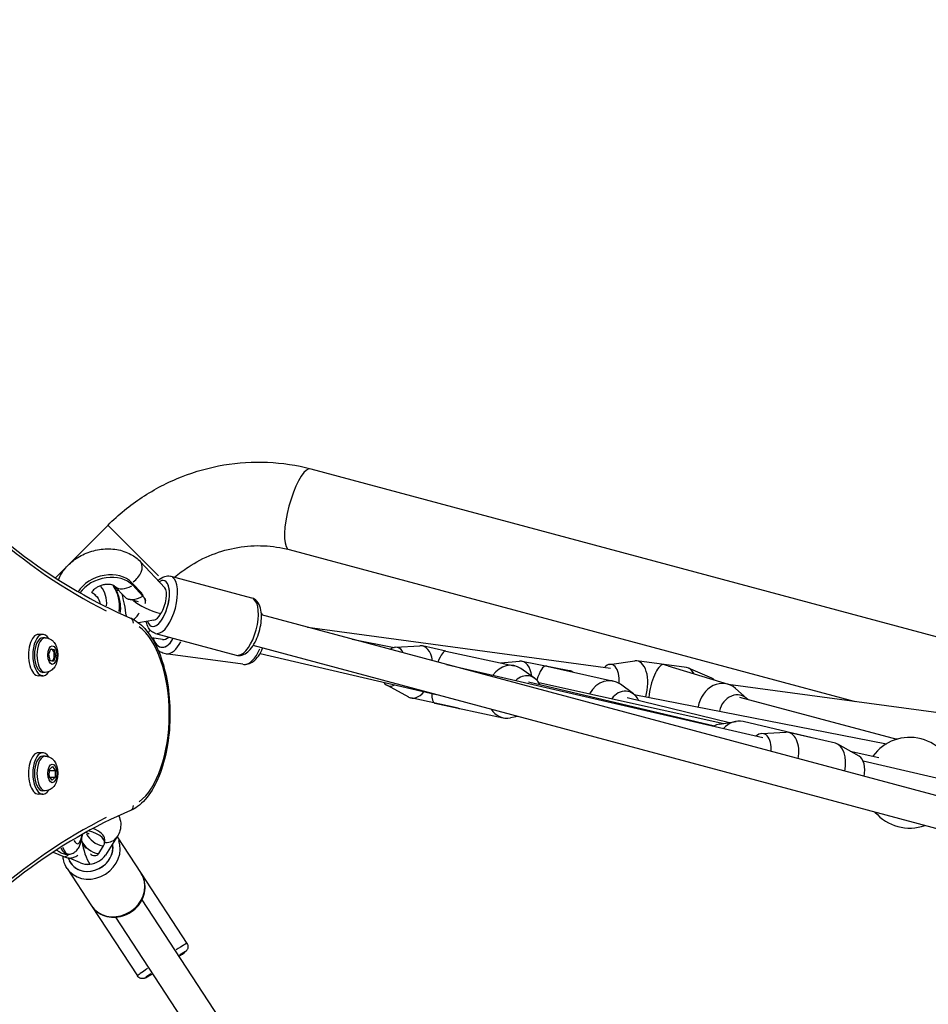
# Model space of a CAD drawing. Units: millimetres. Extents: x -5435 to 5587, y -5147 to 4352.
# Drawn here: x -287 to 173, y 306 to 805 of the extents above; entities that cross this region are included whole.
import ezdxf

# ---------------------------------------------------------------- set-up
doc = ezdxf.new("R2010")
doc.units = ezdxf.units.MM
doc.header["$LTSCALE"] = 70
doc.layers.add('SW_Toestellen', color=2, linetype='Continuous')

msp = doc.modelspace()

# ---------------------------------------------------------------- linework, layer by layer
at = {"layer": 'SW_Toestellen'}
for p, q in [((-139.75, 577.07), (326.82, 452.05)), ((-269.27, 521.83), (-242.56, 548.54)), ((-242.45, 548.42), (-216.87, 522.84)), ((-150.72, 536.11), (136.39, 459.18)), ((-226.11, 529.98), (-213.73, 516.78)), ((-225.26, 513.84), (-230.42, 519.34)), ((-230.4, 519.28), (-230.06, 518.11)), ((-210.73, 522.6), (-169.71, 511.61)), ((-234.08, 512.16), (-239.24, 517.66)), ((-238.43, 515.47), (-237.35, 515.65)), ((-224.88, 512.55), (-230.04, 518.05)), ((-227.06, 509.63), (-232.01, 510.96)), ((-225.25, 513.78), (-224.9, 512.62)), ((-223.88, 511.47), (-223.57, 510.41)), ((-219.3, 500.37), (-227.13, 499.08)), ((1718.98, -1.71), (-164.75, 503.04)), ((-141.38, 496.77), (12.37, 475.97)), ((-275.64, 493.16), (-277.82, 493.16)), ((-274.37, 491.41), (-275.64, 491.41)), ((-214.97, 490.6), (-220.37, 491.33)), ((-218.49, 493.63), (-177.48, 482.63)), ((-118.81, 490.73), (-97.36, 486.53)), ((-272.5, 483.06), (-271.49, 485.84)), ((-271.56, 485.66), (-271.26, 485.66)), ((-271.49, 485.84), (-269.83, 485.44)), ((-270.7, 485.44), (-269.83, 485.44)), ((-269.83, 485.44), (-269.16, 482.26)), ((1714.84, -17.16), (-168.89, 487.58)), ((-96.8, 486.61), (-84.43, 487.42)), ((-71.22, 484.71), (-83.13, 487.33)), ((-71.22, 484.71), (-36.49, 477.29)), ((-271.83, 479.88), (-272.5, 483.06)), ((-270.16, 479.48), (-271.83, 479.88)), ((-269.16, 482.26), (-270.16, 479.48)), ((-269.82, 482.26), (-269.16, 482.26)), ((-174.13, 478), (-213.41, 483.32)), ((-165.46, 483.38), (-76.09, 462.72)), ((-43.32, 478.75), (-33.92, 479.56)), ((-8.42, 474.75), (-32.69, 479.49)), ((11.85, 477.94), (24.63, 479.71)), ((50.86, 476.31), (25.69, 479.71)), ((-70.86, 477.88), (89.48, 440.81)), ((-26.23, 470.95), (-33.1, 475.79)), ((-20.04, 477.01), (13.78, 469.45)), ((-6.6, 474.01), (-7.25, 474.34)), ((41.36, 477.25), (72.01, 467.89)), ((63.74, 470.92), (51.89, 476.02)), ((-275.64, 472.16), (-277.82, 472.16)), ((-274.37, 473.91), (-275.64, 473.91)), ((-101.04, 467.35), (-90.15, 461.42)), ((-29.26, 469.1), (65.08, 446.76)), ((-24.12, 468.7), (69.85, 448.04)), ((23.91, 463), (17.29, 467.85)), ((71.98, 467.9), (188.27, 452.16)), ((81.45, 460.62), (75.73, 465.77)), ((-65.02, 455.7), (-88.93, 460.96)), ((20.77, 461.23), (72.7, 448.52)), ((24.23, 462.75), (152.24, 437.71)), ((77.69, 461.25), (157.57, 440.02)), ((-76.86, 458.31), (-42.13, 450.88)), ((-34.63, 451.61), (-38.42, 450.86)), ((67.59, 447.66), (75.98, 449.07)), ((114.51, 440.69), (79.61, 448.96)), ((88.97, 442.86), (101.28, 443.56)), ((114.44, 440.71), (102.61, 443.44)), ((126.34, 437.96), (114.51, 440.69)), ((156.44, 440.32), (157.92, 440.12)), ((138.34, 431.45), (127.59, 437.47)), ((-275.64, 433.16), (-277.82, 433.16)), ((-274.37, 431.41), (-275.64, 431.41)), ((133.84, 433.97), (148.33, 430.78)), ((-272.34, 421.14), (-272.22, 424.59)), ((-272.22, 424.59), (-270.71, 426.12)), ((-270.71, 426.12), (-269.32, 424.18)), ((140.39, 429.04), (327.6, 385.76)), ((-270.94, 419.2), (-272.34, 421.14)), ((-272.05, 424.18), (-269.32, 424.18)), ((-272.04, 420.73), (-269.43, 420.73)), ((-269.43, 420.73), (-270.94, 419.2)), ((-269.32, 424.18), (-269.43, 420.73)), ((-275.64, 412.16), (-277.82, 412.16)), ((-274.37, 413.91), (-275.64, 413.91)), ((-237.86, 390.71), (-243.81, 381.31)), ((-237.97, 390.54), (-225.77, 371.92)), ((-253.74, 384.83), (-255.13, 386.95)), ((-247.26, 382.03), (-244.82, 385.89)), ((-244.26, 389.32), (-244.3, 387.5)), ((-270.33, 382.8), (-264.61, 380.36)), ((-262.35, 381.67), (-262.83, 381.62)), ((-256.51, 377.37), (-262.16, 379.79)), ((-263.35, 374.53), (-250.86, 355.47)), ((-225.77, 371.92), (-202.52, 336.44)), ((-250.86, 355.47), (-227.61, 319.99)), ((-225.36, 358.53), (6.69, 4.38)), ((-238.75, 349.76), (-6.69, -4.38))]:
    msp.add_line(p, q, dxfattribs=at)
for start, end in [(6.5998, 144.0693), (220.1958, 289.8042)]:
    msp.add_arc((164, 417.94), 23, start, end, dxfattribs=at)
for centre, major_axis, ratio, start_param, end_param in [((-151.49, 1285.33), (0, -803), 0.48481, 5.391808, 6.04462), ((-145.24, 556.59), (-5.49, -20.48), 0.272157, 3.298672, 6.126106), ((-231.94, 524.5), (5.83, 5.47), 0.630549, 4.49875, 6.189268), ((-243.63, 511.14), (15.35, 4.53), 0.739729, 0.356695, 2.464106), ((-243.25, 509.84), (15.35, 4.53), 0.739729, 0.356695, 2.396519), ((-217.23, 508.82), (3.11, 11.59), 0.42859, 2.563503, 6.733225), ((-217.23, 508.82), (3.11, 11.59), 0.42859, 2.771989, 6.524739), ((-214.61, 508.11), (-3.88, -14.49), 0.42859, 0.15708, 2.984513), ((-257.7, 504.09), (9.4, 8.25), 0.841649, 0.066317, 0.280644), ((-257.36, 503.76), (8.25, 9.4), 0.841649, 6.240698, 6.455297), ((-259.51, 506.08), (12.94, 11.79), 0.84215, 5.554772, 6.237079), ((-257.36, 503.76), (15.33, 16.48), 0.842356, 5.426256, 6.098124), ((-257.7, 504.09), (16.48, 15.33), 0.842356, 5.484221, 6.158526), ((-231.94, 524.5), (-7.29, -6.84), 0.630549, 0.063162, 1.200078), ((-217.23, 508.82), (2.85, 8.39), 0.403057, 4.193027, 6.07138), ((-234.88, 505.92), (-1.62, 9.87), 0.11179, 4.324976, 5.58304), ((-226.79, 519.01), (-7.29, -6.84), 0.630549, 0, 1.26324), ((-217.23, 508.82), (13.97, -4.74), 0.30501, 3.74545, 4.924194), ((-173.59, 497.12), (3.88, 14.49), 0.42859, 3.298672, 6.126106), ((-232.33, 498.7), (1.17, 2.76), 0.856784, 5.121283, 6.222033), ((-217.23, 508.82), (-2.85, -8.39), 0.403057, 0.211806, 1.051434), ((-275.64, 482.66), (0, 10.5), 0.48481, 5.646451, 10.061512), ((-234.29, 452.66), (0, 47), 0.48481, 3.48074, 5.944038), ((-226.59, 500.24), (-1.07, -7.93), 0.886977, 0.817659, 1.009721), ((-277.82, 482.66), (0, 10.5), 0.48481, 0, 3.141593), ((-275.64, 482.66), (0, -8.75), 0.48481, 3.141593, 6.283185), ((-274.37, 482.66), (0, 8.75), 0.48481, 0.15708, 2.984513), ((-213.9, 498.53), (-1.61, -11.89), 0.537238, 5.442658, 7.265882), ((-213.9, 498.53), (-1.61, -11.89), 0.537238, 5.533819, 7.174721), ((-213.9, 498.53), (1.07, 7.93), 0.620349, 3.142049, 3.793772), ((-211.4, 498.19), (-2.02, -14.86), 0.537238, 0.053513, 1.016755), ((-271.26, 482.66), (0, 3), 0.48481, 3.290055, 6.505629), ((-172.11, 492.86), (-2.02, -14.86), 0.537238, 0.060611, 1.151609), ((-97.98, 476.77), (2.15, 9.77), 0.578134, 5.629323, 6.884581), ((-86.03, 474.14), (2.9, 13.19), 0.578134, 5.278658, 6.449276), ((-74.08, 471.52), (2.86, 13.19), 0.237802, 0.000705, 1.015348), ((-271.26, 482.66), (0, -3), 0.48481, 5.88199, 5.904485), ((-35.28, 466.25), (2.59, 13.25), 0.566012, 5.257691, 6.44408), ((23.88, 466.33), (1.81, 13.38), 0.532269, 4.422013, 6.430421), ((-39.31, 464.09), (2.82, 13.2), 0.815937, 5.947616, 7.352216), ((-23.15, 463.87), (2.77, 13.21), 0.258249, 0.018524, 1.145127), ((-23.15, 463.87), (-18.37, 3.85), 0.719142, 4.693865, 4.71583), ((-11.01, 461.5), (2.59, 13.25), 0.566012, 6.047805, 6.283185), ((11.3, 468.04), (1.34, 9.91), 0.532269, 4.80705, 6.926686), ((36.47, 464.63), (2.9, 13.23), 0.309279, 0.111873, 1.893125), ((36.47, 464.63), (-18.2, 3.98), 0.722595, 4.600516, 4.73749), ((49.05, 462.93), (1.81, 13.38), 0.532269, 5.653683, 6.283185), ((-30.83, 462.27), (2.09, 9.78), 0.815937, 5.46992, 7.173311), ((10.84, 456.28), (2.94, 13.18), 0.824304, 5.936555, 7.506986), ((61.64, 461.22), (1.34, 9.91), 0.532269, 5.876462, 6.13595), ((-97.98, 476.77), (-2.15, -9.77), 0.578134, 5.774596, 6.779344), ((19.12, 454.43), (2.18, 9.76), 0.824304, 5.47127, 7.372569), ((68.07, 454.98), (3.94, 12.91), 0.84339, 5.908201, 7.999903), ((-86.03, 474.14), (-2.9, -13.19), 0.578134, 6.117095, 7.128327), ((-74.08, 471.52), (2.86, 13.19), 0.237802, 2.300048, 3.137458), ((75.78, 452.62), (2.92, 9.56), 0.84339, 5.825439, 7.937116), ((-74.08, 471.52), (-18.39, 3.99), 0.717318, 1.570091, 1.574931), ((-62.12, 468.89), (-2.9, -13.19), 0.578134, 0, 0.107065), ((-39.31, 464.09), (-2.82, -13.2), 0.815937, 5.603855, 6.618754), ((76.5, 435.83), (3.11, 13.14), 0.811864, 0, 0.961079), ((67.97, 437.85), (2.31, 9.73), 0.811864, 0.330441, 0.6914), ((87.7, 433.03), (2.25, 9.74), 0.58384, 4.921917, 6.930719), ((99.57, 430.29), (3.04, 13.15), 0.58384, 4.830077, 6.45178), ((111.44, 427.55), (-18.35, 4.29), 0.716479, 4.713012, 4.716202), ((111.44, 427.55), (-3.08, -13.14), 0.228022, 3.142216, 3.145406), ((-275.64, 422.66), (0, 10.5), 0.48481, 5.646451, 10.061512), ((123.3, 424.81), (3.04, 13.15), 0.58384, 4.767266, 6.283185), ((-277.82, 422.66), (0, 10.5), 0.48481, 0, 3.141593), ((-275.64, 422.66), (0, -8.75), 0.48481, 3.141593, 6.283185), ((-274.37, 422.66), (0, 8.75), 0.48481, 0.15708, 2.984513), ((135.17, 422.06), (2.25, 9.74), 0.58384, 4.751335, 6.11459), ((-232.33, 406.62), (1.17, -2.76), 0.856784, 0.061153, 1.161902), ((-151.49, -380.01), (0, 803), 0.48481, 0.238565, 0.891377), ((-260.26, 389.67), (16, -0.35), 0.415485, 0, 0.908989), ((-259.48, 404.49), (1.49, -17.44), 0.227848, 5.829637, 6.950541), ((-244.62, 394.99), (-8.45, 5.35), 0.882325, 0.946168, 2.001172), ((-260.3, 387.85), (16, -0.35), 0.415485, 6.03768, 7.35384), ((-244.62, 394.99), (6.76, -4.28), 0.882325, 5.314237, 6.232188), ((-265.17, 404), (2.35, -22.38), 0.266668, 5.711414, 6.250898), ((-264.33, 404.08), (-1.97, 22.41), 0.23271, 2.543179, 3.111977), ((-251.6, 383.97), (10.04, 6.58), 0.874653, 2.884214, 5.9244), ((-251.6, 383.97), (10.04, 6.58), 0.874653, 3.036224, 5.77239), ((-250.8, 382.75), (-12.55, -8.22), 0.874653, 0.155066, 2.946257), ((-247.06, 391.13), (-8.45, 5.35), 0.882325, 0.899554, 2.059783), ((-251.6, 383.97), (3.01, -9.7), 0.309687, 4.199115, 5.459149), ((-264.41, 389.45), (3.93, 9.19), 0.632619, 3.707855, 4.017509), ((-251.6, 383.97), (8.65, 2.68), 0.787938, 4.454616, 5.536425), ((-251.6, 383.97), (-8.65, -2.68), 0.787938, 0.746761, 1.313023), ((-251.6, 383.97), (6.78, 4.44), 0.874653, 3.852571, 4.489899), ((-238.31, 363.7), (12.55, 8.22), 0.874653, 3.298672, 6.126106), ((-215.06, 328.21), (12.55, 8.22), 0.030005, 0.050413, 0.957847), ((-213.42, 325.71), (10.04, 6.58), 0.030005, 5.526224, 7.040147), ((-215.06, 328.21), (-12.55, -8.22), 0.030005, 5.325338, 6.232772), ((-213.42, 325.71), (-10.04, -6.58), 0.030005, 5.526224, 7.040147)]:
    msp.add_ellipse(centre, major_axis=major_axis, ratio=ratio, start_param=start_param, end_param=end_param, dxfattribs=at)
for centre, major_axis in [((-270.83, 482.66), (0, 4.7)), ((-270.83, 422.66), (0, -4.7))]:
    msp.add_ellipse(centre, major_axis=major_axis, ratio=0.48481, dxfattribs=at)
for points, knots in [([(-462.82, 804.77), (-451.56, 773.79), (-439.22, 744.51), (-412.62, 689.96), (-398.37, 664.69), (-368.26, 618.7), (-352.41, 597.98), (-319.47, 561.52), (-302.37, 545.78), (-267.32, 519.6), (-249.36, 509.16), (-231.17, 501.46)], [5.3555409, 5.3555409, 5.3555409, 5.3555409, 5.5006102, 5.5006102, 5.6456795, 5.6456795, 5.7907488, 5.7907488, 5.9358181, 5.9358181, 6.0808874, 6.0808874, 6.0808874, 6.0808874]), ([(-242.56, 548.54), (-237.26, 553.83), (-231.43, 558.59), (-218.92, 566.82), (-212.25, 570.29), (-198.36, 575.78), (-191.15, 577.81), (-176.48, 580.3), (-169.03, 580.76), (-154.23, 580.1), (-146.88, 578.98), (-139.75, 577.07)], [5.214328, 5.214328, 5.214328, 5.214328, 5.4281, 5.4281, 5.641871, 5.641871, 5.855642, 5.855642, 6.069414, 6.069414, 6.283185, 6.283185, 6.283185, 6.283185]), ([(-267.64, 520.78), (-267.03, 522.39), (-266.21, 523.91), (-263.84, 527.28), (-262.15, 529.01), (-258.22, 532.08), (-255.96, 533.37), (-251.13, 535.34), (-248.56, 536), (-243.35, 536.63), (-240.72, 536.59), (-235.65, 535.73), (-233.22, 534.93), (-229.19, 532.74), (-227.53, 531.49), (-226.11, 529.98)], [4.535134, 4.535134, 4.535134, 4.535134, 4.77078, 4.77078, 5.102958, 5.102958, 5.457138, 5.457138, 5.817209, 5.817209, 6.176688, 6.176688, 6.526831, 6.526831, 6.806784, 6.806784, 6.806784, 6.806784]), ([(-208.78, 522.08), (-206.58, 523.96), (-204.27, 525.7), (-198.03, 529.81), (-193.94, 531.94), (-185.48, 535.28), (-181.12, 536.5), (-172.31, 538), (-167.88, 538.27), (-159.15, 537.88), (-154.86, 537.22), (-150.72, 536.11)], [5.2943653, 5.2943653, 5.2943653, 5.2943653, 5.4280996, 5.4280996, 5.641871, 5.641871, 5.8556424, 5.8556424, 6.0694139, 6.0694139, 6.2831853, 6.2831853, 6.2831853, 6.2831853]), ([(-217.13, 520.4), (-216.17, 521.35), (-215.08, 522.13), (-212.89, 522.79), (-211.9, 522.87), (-210.87, 522.64), (-210.8, 522.62), (-210.73, 522.6)], [5.0418778, 5.0418778, 5.0418778, 5.0418778, 5.4114008, 5.4114008, 5.6536337, 5.6536337, 5.6715988, 5.6715988, 5.6715988, 5.6715988]), ([(-239.24, 517.66), (-239.24, 517.67), (-239.28, 517.71), (-239.51, 517.87), (-239.76, 518.01), (-240.45, 518.26), (-240.85, 518.36), (-241.77, 518.5), (-242.28, 518.53), (-243.39, 518.5), (-243.99, 518.44), (-245.2, 518.21), (-245.81, 518.04), (-246.99, 517.6), (-247.55, 517.34), (-248.55, 516.77), (-249, 516.46), (-249.74, 515.85), (-250.03, 515.54), (-250.49, 515), (-250.64, 514.76), (-250.83, 514.38), (-250.86, 514.26), (-250.87, 514.23), (-250.87, 514.23), (-250.87, 514.23)], [5.759587, 5.759587, 5.759587, 5.759587, 5.936082, 5.936082, 6.196783, 6.196783, 6.414434, 6.414434, 6.627111, 6.627111, 6.843053, 6.843053, 7.062487, 7.062487, 7.282283, 7.282283, 7.498966, 7.498966, 7.711906, 7.711906, 7.927462, 7.927462, 8.166901, 8.166901, 8.203249, 8.203249, 8.203249, 8.203249]), ([(-240.14, 518.15), (-239.35, 517.12), (-238.67, 516.01), (-237.22, 512.93), (-236.66, 510.87), (-236.25, 507.12), (-236.27, 505.45), (-236.48, 503.79)], [0.1087216, 0.1087216, 0.1087216, 0.1087216, 0.2963051, 0.2963051, 0.6000783, 0.6000783, 0.8362591, 0.8362591, 0.8362591, 0.8362591]), ([(-248.69, 512.76), (-247.87, 511.94), (-247.25, 510.94), (-246.73, 509.41), (-246.64, 509.04), (-246.56, 508.66)], [0, 0, 0, 0, 0.3944233, 0.3944233, 0.5125342, 0.5125342, 0.5125342, 0.5125342]), ([(-223.84, 508.92), (-223.73, 508.97), (-223.64, 509.06), (-223.48, 509.36), (-223.44, 509.62), (-223.51, 510.27), (-223.63, 510.65), (-224.04, 511.51), (-224.41, 512.04), (-224.88, 512.55)], [5.0569218, 5.0569218, 5.0569218, 5.0569218, 5.1935674, 5.1935674, 5.3861392, 5.3861392, 5.5787111, 5.5787111, 5.835762, 5.835762, 5.835762, 5.835762]), ([(-177.48, 482.63), (-176.76, 482.44), (-176, 482.41), (-174.48, 482.64), (-173.74, 482.93), (-172.09, 483.85), (-171.26, 484.58), (-169.56, 486.49), (-168.73, 487.74), (-167.3, 490.45), (-166.7, 491.89), (-165.73, 494.85), (-165.36, 496.37), (-164.86, 499.37), (-164.73, 500.86), (-164.74, 503.75), (-164.9, 505.14), (-165.6, 507.76), (-166.16, 509), (-167.75, 510.7), (-168.57, 511.26), (-169.57, 511.57), (-169.64, 511.59), (-169.71, 511.61)], [3.753179, 3.753179, 3.753179, 3.753179, 3.937042, 3.937042, 4.150374, 4.150374, 4.458517, 4.458517, 4.837903, 4.837903, 5.196575, 5.196575, 5.544465, 5.544465, 5.893838, 5.893838, 6.25716, 6.25716, 6.634574, 6.634574, 6.876807, 6.876807, 6.894772, 6.894772, 6.894772, 6.894772]), ([(-231.17, 501.46), (-228.52, 500.35), (-226.09, 498.5), (-221.45, 493.36), (-219.3, 489.91), (-215.66, 481.84), (-214.19, 477.22), (-212.08, 467.36), (-211.44, 462.13), (-210.99, 451.56), (-211.19, 446.21), (-212.42, 435.91), (-213.45, 430.95), (-216.28, 421.86), (-218.07, 417.74), (-222.35, 410.74), (-224.84, 407.87), (-228.78, 405.04), (-229.95, 404.37), (-231.17, 403.85)], [3.343891, 3.343891, 3.343891, 3.343891, 3.633683, 3.633683, 3.963299, 3.963299, 4.29683, 4.29683, 4.62624, 4.62624, 4.953812, 4.953812, 5.281937, 5.281937, 5.613077, 5.613077, 5.947645, 5.947645, 6.080887, 6.080887, 6.080887, 6.080887]), ([(-229.62, 500.72), (-229.33, 500.91), (-229.05, 501.12), (-228.26, 501.81), (-227.82, 502.34), (-227.23, 503.25), (-227.02, 503.65), (-226.84, 504.05)], [-1.2463499, -1.2463499, -1.2463499, -1.2463499, -1.1478896, -1.1478896, -0.9553177, -0.9553177, -0.8186721, -0.8186721, -0.8186721, -0.8186721]), ([(-218.49, 493.63), (-219.21, 493.82), (-219.88, 494.17), (-221.08, 495.13), (-221.59, 495.75), (-222.55, 497.37), (-222.9, 498.42), (-223.15, 499.61), (-223.16, 499.67), (-223.17, 499.73)], [2.5300061, 2.5300061, 2.5300061, 2.5300061, 2.7138686, 2.7138686, 2.9272008, 2.9272008, 3.2353435, 3.2353435, 3.2526833, 3.2526833, 3.2526833, 3.2526833]), ([(-164.15, 502.87), (-164.33, 503.25), (-164.52, 503.61), (-164.77, 504), (-164.8, 504.05), (-164.83, 504.1)], [3.6959445, 3.6959445, 3.6959445, 3.6959445, 3.8003377, 3.8003377, 3.814807, 3.814807, 3.814807, 3.814807]), ([(-274.37, 491.41), (-273.78, 491.41), (-273.19, 491.3), (-272.09, 490.92), (-271.59, 490.64), (-270.63, 489.92), (-270.21, 489.46), (-269.37, 488.33), (-269.03, 487.63), (-268.43, 486.02), (-268.23, 485.09), (-268.02, 483.23), (-268.01, 482.31), (-268.18, 480.49), (-268.36, 479.59), (-268.95, 477.81), (-269.37, 476.92), (-270.31, 475.76), (-270.6, 475.45), (-271.49, 474.73), (-272.16, 474.33), (-273.41, 473.98), (-273.89, 473.91), (-274.37, 473.91)], [5.120869, 5.120869, 5.120869, 5.120869, 5.287199, 5.287199, 5.468662, 5.468662, 5.700679, 5.700679, 6.038225, 6.038225, 6.468576, 6.468576, 6.881251, 6.881251, 7.292608, 7.292608, 7.723813, 7.723813, 7.882563, 7.882563, 8.127066, 8.127066, 8.262461, 8.262461, 8.262461, 8.262461]), ([(-213.41, 483.32), (-214.3, 483.45), (-215.17, 483.76), (-216.37, 484.47), (-216.77, 484.78), (-217.15, 485.12)], [5.0490179, 5.0490179, 5.0490179, 5.0490179, 5.2736773, 5.2736773, 5.4039852, 5.4039852, 5.4039852, 5.4039852]), ([(-174.13, 478), (-173.24, 477.88), (-172.32, 477.95), (-170.52, 478.44), (-169.64, 478.9), (-167.86, 480.2), (-167, 481.12), (-165.4, 483.35), (-164.7, 484.7), (-164.12, 486.21), (-164.1, 486.25), (-164.08, 486.29)], [1.234167, 1.234167, 1.234167, 1.234167, 1.458827, 1.458827, 1.710092, 1.710092, 2.028277, 2.028277, 2.38706, 2.38706, 2.397766, 2.397766, 2.397766, 2.397766]), ([(-274.37, 431.41), (-273.78, 431.41), (-273.19, 431.3), (-272.09, 430.92), (-271.59, 430.64), (-270.63, 429.92), (-270.21, 429.46), (-269.37, 428.33), (-269.03, 427.63), (-268.43, 426.02), (-268.23, 425.09), (-268.02, 423.23), (-268.01, 422.31), (-268.18, 420.49), (-268.36, 419.59), (-268.95, 417.81), (-269.37, 416.92), (-270.31, 415.76), (-270.6, 415.45), (-271.49, 414.73), (-272.16, 414.33), (-273.41, 413.98), (-273.89, 413.91), (-274.37, 413.91)], [1.502226, 1.502226, 1.502226, 1.502226, 1.668556, 1.668556, 1.850019, 1.850019, 2.082035, 2.082035, 2.419582, 2.419582, 2.849933, 2.849933, 3.262608, 3.262608, 3.673965, 3.673965, 4.10517, 4.10517, 4.26392, 4.26392, 4.508423, 4.508423, 4.643818, 4.643818, 4.643818, 4.643818]), ([(-231.17, 403.85), (-249.36, 396.16), (-267.32, 385.72), (-302.37, 359.54), (-319.47, 343.8), (-352.41, 307.34), (-368.26, 286.62), (-398.37, 240.63), (-412.62, 215.36), (-439.22, 160.81), (-451.56, 131.53), (-462.82, 100.54)], [3.3438906, 3.3438906, 3.3438906, 3.3438906, 3.4889599, 3.4889599, 3.6340292, 3.6340292, 3.7790985, 3.7790985, 3.9241678, 3.9241678, 4.0692371, 4.0692371, 4.0692371, 4.0692371]), ([(-237.11, 401.24), (-236.61, 400.13), (-236.25, 398.85), (-236.03, 396.2), (-236.18, 394.84), (-236.85, 392.54), (-237.32, 391.56), (-237.86, 390.71)], [6.3627485, 6.3627485, 6.3627485, 6.3627485, 6.5185348, 6.5185348, 6.6724006, 6.6724006, 6.8067841, 6.8067841, 6.8067841, 6.8067841]), ([(-262.35, 381.67), (-261.6, 381.74), (-260.87, 381.96), (-259.57, 382.61), (-259.03, 383.04), (-257.98, 384.08), (-257.57, 384.69), (-256.56, 386.54), (-256.2, 387.76), (-255.71, 389.98), (-255.56, 390.9), (-255.43, 391.88)], [-1.1273248, -1.1273248, -1.1273248, -1.1273248, -1.0400684, -1.0400684, -0.9412246, -0.9412246, -0.7999212, -0.7999212, -0.5005122, -0.5005122, -0.3054905, -0.3054905, -0.3054905, -0.3054905]), ([(-252.17, 391.96), (-252.17, 391.96), (-252.25, 392.02), (-252.56, 392.17), (-252.8, 392.29), (-253.37, 392.5), (-253.65, 392.6), (-253.98, 392.7)], [6.5663652, 6.5663652, 6.5663652, 6.5663652, 6.7068254, 6.7068254, 6.8639907, 6.8639907, 6.9866556, 6.9866556, 6.9866556, 6.9866556]), ([(-262.83, 381.62), (-263.66, 381.54), (-264.49, 381.63), (-266.05, 382.08), (-266.74, 382.46), (-267.8, 383.2), (-268.21, 383.57), (-268.57, 383.94)], [1.1273248, 1.1273248, 1.1273248, 1.1273248, 1.2347606, 1.2347606, 1.3581035, 1.3581035, 1.4617679, 1.4617679, 1.4617679, 1.4617679]), ([(-263.35, 374.53), (-264.12, 375.71), (-264.68, 377.02), (-265.19, 379.14), (-265.31, 379.9), (-265.35, 380.67)], [2.6004387, 2.6004387, 2.6004387, 2.6004387, 2.9037648, 2.9037648, 3.0683638, 3.0683638, 3.0683638, 3.0683638]), ([(-264.61, 380.36), (-263.97, 380.09), (-263.26, 379.89), (-261.97, 379.76), (-261.35, 379.77), (-260.11, 380), (-259.49, 380.22), (-258.58, 380.7), (-258.22, 380.94), (-257.88, 381.21)], [-1.5975123, -1.5975123, -1.5975123, -1.5975123, -1.3404614, -1.3404614, -1.1478896, -1.1478896, -0.9553177, -0.9553177, -0.8186721, -0.8186721, -0.8186721, -0.8186721]), ([(-251.43, 381.83), (-251.16, 381.62), (-250.88, 381.44), (-250.2, 381.12), (-249.76, 381), (-248.93, 380.97), (-248.54, 381.05), (-247.83, 381.37), (-247.49, 381.67), (-247.26, 382.03)], [5.0569218, 5.0569218, 5.0569218, 5.0569218, 5.1935674, 5.1935674, 5.3861392, 5.3861392, 5.5787111, 5.5787111, 5.835762, 5.835762, 5.835762, 5.835762]), ([(-250.86, 355.47), (-250.09, 354.3), (-249.11, 353.26), (-246.84, 351.54), (-245.54, 350.87), (-242.75, 349.96), (-241.24, 349.73), (-238.17, 349.73), (-236.6, 349.97), (-233.55, 350.92), (-232.08, 351.62), (-229.39, 353.43), (-228.18, 354.54), (-226.15, 357.03), (-225.32, 358.42), (-224.17, 361.34), (-223.84, 362.86), (-223.69, 365.87), (-223.86, 367.35), (-224.63, 369.88), (-225.13, 370.94), (-225.77, 371.92)], [3.682747, 3.682747, 3.682747, 3.682747, 3.986073, 3.986073, 4.293566, 4.293566, 4.610575, 4.610575, 4.936713, 4.936713, 5.268213, 5.268213, 5.601247, 5.601247, 5.932418, 5.932418, 6.257698, 6.257698, 6.573252, 6.573252, 6.824339, 6.824339, 6.824339, 6.824339]), ([(-202.52, 336.44), (-202.34, 336.16), (-202.21, 335.87), (-202.05, 335.27), (-202.02, 334.98), (-202.03, 334.42), (-202.08, 334.17), (-202.21, 333.7), (-202.3, 333.51), (-202.47, 333.19), (-202.55, 333.08), (-202.7, 332.87), (-202.77, 332.79), (-202.92, 332.62), (-202.99, 332.54), (-203.28, 332.28), (-203.44, 332.14), (-203.98, 331.72), (-204.38, 331.43), (-205.36, 330.72), (-205.93, 330.31), (-206.58, 329.86)], [5.7363112, 5.7363112, 5.7363112, 5.7363112, 5.7459813, 5.7459813, 5.7566339, 5.7566339, 5.770486, 5.770486, 5.7902028, 5.7902028, 5.8152095, 5.8152095, 5.8465787, 5.8465787, 5.8996889, 5.8996889, 6.0685212, 6.0685212, 6.3277551, 6.3277551, 6.5861856, 6.5861856, 6.5861856, 6.5861856]), ([(-219.96, 321.1), (-220.66, 320.67), (-221.27, 320.29), (-222.49, 319.57), (-222.99, 319.29), (-223.6, 318.98), (-223.74, 318.91), (-224.1, 318.79), (-224.18, 318.76), (-224.44, 318.7), (-224.6, 318.65), (-225.12, 318.62), (-225.4, 318.61), (-226.14, 318.8), (-226.52, 318.95), (-227.17, 319.44), (-227.42, 319.7), (-227.61, 319.99)], [8.0280295, 8.0280295, 8.0280295, 8.0280295, 8.2938546, 8.2938546, 8.6393668, 8.6393668, 8.7586353, 8.7586353, 8.7904724, 8.7904724, 8.825847, 8.825847, 8.8505264, 8.8505264, 8.8673385, 8.8673385, 8.8779039, 8.8779039, 8.8779039, 8.8779039])]:
    msp.add_open_spline(points, degree=3, knots=knots, dxfattribs=at)
for points in [[(-267.38, 521.43), (-267.6, 521.3), (-267.81, 521.16), (-268.02, 521.02)], [(-248.69, 512.76), (-249.21, 513.29), (-249.81, 513.73), (-250.48, 514.09)]]:
    msp.add_open_spline(points, degree=3, dxfattribs=at)
for points, weights in [([(-272.05, 424.18), (-272.14, 424.26), (-272.23, 424.34)], [1, 1.01134222646, 1.02102128997]), ([(-272.21, 420.96), (-272.29, 421.35), (-272.32, 421.7)], [1.0178628783, 1.04591170476, 1.06073526358]), ([(-272.27, 423.21), (-272.19, 423.67), (-272.05, 424.18)], [1.06073526358, 1.0415009295, 1])]:
    msp.add_rational_spline(points, weights, degree=2, dxfattribs=at)

doc.saveas('drawing.dxf')
